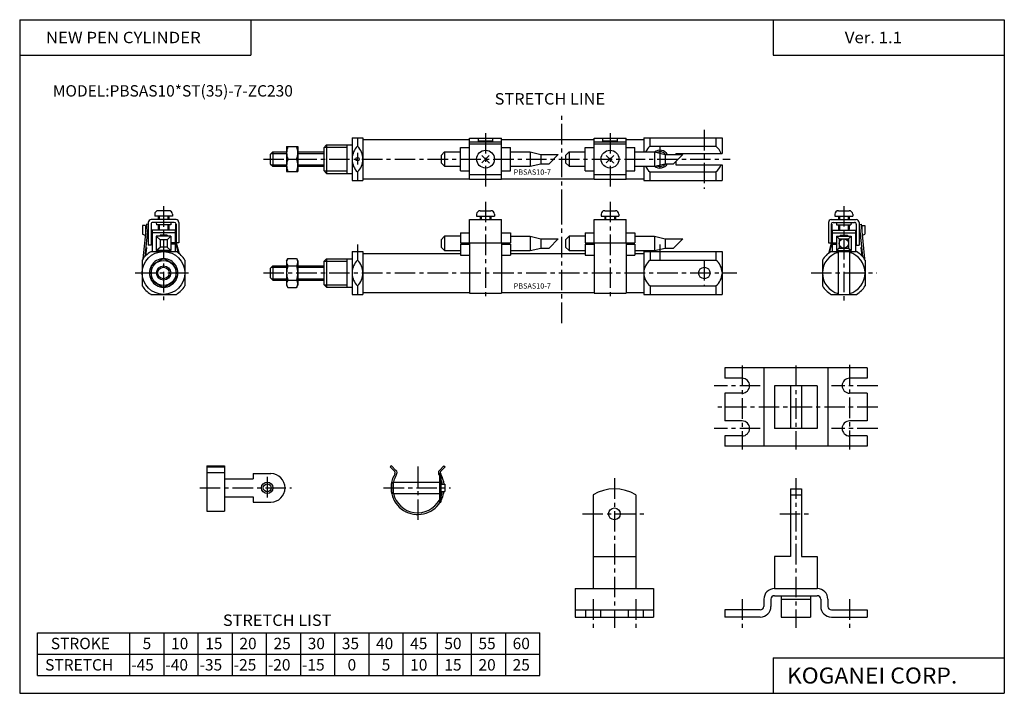
# Model space of a CAD drawing. Extents: x -138 to 138, y -95 to 94.
import ezdxf

# ---------------------------------------------------------------- set-up
doc = ezdxf.new("R2010")
doc.units = 0
doc.header["$LTSCALE"] = 4.6125
doc.linetypes.add('CENTER', pattern=[2, 1.25, -0.25, 0.25, -0.25])
doc.styles.add('MONOTXT', font='monotxt')

msp = doc.modelspace()

# ---------------------------------------------------------------- linework, layer by layer
at = {"color": 7}
for p, q in [((-138.4, 94.5), (138.35, 94.5)), ((-138.4, 94.5), (-138.4, -94.8)), ((-73.4, 94.5), (-73.4, 84.5)), ((73.35, 94.5), (73.35, 84.5)), ((138.35, 94.5), (138.35, -94.8)), ((-138.4, 84.5), (-73.4, 84.5)), ((73.35, 84.5), (138.35, 84.5)), ((-44.96, 61.32), (-41.96, 61.32)), ((-44.96, 61.32), (-44.96, 49.32)), ((-43.46, 61.32), (-43.46, 58.93)), ((-41.96, 61.32), (-41.96, 49.32)), ((37.03, 61.32), (59.03, 61.32)), ((37.03, 61.32), (37.03, 57.32)), ((38.76, 61.32), (38.76, 58.93)), ((57.3, 61.32), (57.3, 58.93)), ((59.03, 61.32), (59.03, 56.92)), ((-52.16, 59.32), (-52.96, 58.52)), ((-52.96, 58.52), (-52.96, 52.12)), ((-52.16, 59.32), (-44.96, 59.32)), ((-52.16, 59.32), (-52.16, 51.32)), ((-46.46, 59.32), (-46.46, 51.32)), ((-41.96, 60.82), (-11.96, 60.82)), ((-2.96, 60.82), (23.03, 60.82)), ((32.03, 60.82), (37.03, 60.82)), ((38.76, 58.93), (57.3, 58.93)), ((-67.26, 57.32), (-67.96, 56.62)), ((-67.96, 56.62), (-67.96, 54.02)), ((-67.26, 57.32), (-63.38, 57.32)), ((-67.26, 57.32), (-67.26, 53.32)), ((-60.18, 57.32), (-52.96, 57.32)), ((46.03, 56.92), (59.03, 56.92)), ((46.03, 56.92), (46.03, 56.62)), ((-67.96, 54.02), (-67.26, 53.32)), ((-67.26, 53.32), (-63.38, 53.32)), ((-60.18, 53.32), (-52.96, 53.32)), ((37.03, 53.32), (37.03, 49.32)), ((46.03, 54.68), (46.03, 53.72)), ((46.03, 53.72), (59.03, 53.72)), ((59.03, 53.72), (59.03, 49.32)), ((-52.96, 52.12), (-52.16, 51.32)), ((-52.16, 51.32), (-44.96, 51.32)), ((-43.46, 51.71), (-43.46, 49.32)), ((-41.96, 49.82), (-11.96, 49.82)), ((-2.96, 49.82), (23.03, 49.82)), ((32.03, 49.82), (37.03, 49.82)), ((38.76, 51.71), (57.3, 51.71)), ((38.76, 51.71), (38.76, 49.32)), ((57.3, 51.71), (57.3, 49.32)), ((-44.96, 49.32), (-41.96, 49.32)), ((37.03, 49.32), (59.03, 49.32)), ((-101.57, 29.32), (-94.36, 29.32)), ((-44.96, 29.32), (-41.96, 29.32)), ((-44.96, 29.32), (-44.96, 17.32)), ((-43.46, 29.32), (-43.46, 26.93)), ((-41.96, 29.32), (-41.96, 17.32)), ((-41.96, 28.82), (-14.46, 28.82)), ((-0.46, 28.82), (20.53, 28.82)), ((34.53, 28.82), (37.04, 28.82)), ((37.04, 29.32), (37.04, 17.32)), ((37.04, 29.32), (59.03, 29.32)), ((38.77, 29.32), (38.77, 26.93)), ((57.28, 29.32), (57.28, 26.93)), ((59.03, 29.32), (59.03, 23.57)), ((89.62, 29.32), (96.83, 29.32)), ((91.63, 29.32), (91.63, 17.32)), ((94.83, 29.32), (94.83, 17.32)), ((-103.96, 26.93), (-103.96, 19.71)), ((-91.96, 26.93), (-91.96, 19.71)), ((-67.26, 25.32), (-67.96, 24.62)), ((-67.26, 25.32), (-63.38, 25.32)), ((-67.26, 25.32), (-67.26, 21.32)), ((-60.18, 25.32), (-52.96, 25.32)), ((-52.16, 27.32), (-52.96, 26.52)), ((-52.96, 26.52), (-52.96, 20.12)), ((-52.16, 27.32), (-44.96, 27.32)), ((-52.16, 27.32), (-52.16, 19.32)), ((-46.46, 27.32), (-46.46, 19.32)), ((38.77, 26.93), (57.28, 26.93)), ((87.23, 26.93), (87.23, 19.71)), ((99.23, 26.93), (99.23, 19.71)), ((-67.96, 24.62), (-67.96, 22.02)), ((59.03, 23.57), (59.03, 17.32)), ((-67.96, 22.02), (-67.26, 21.32)), ((-67.26, 21.32), (-63.38, 21.32)), ((-60.18, 21.32), (-52.96, 21.32)), ((-52.96, 20.12), (-52.16, 19.32)), ((-43.46, 19.71), (-43.46, 17.32)), ((38.77, 19.71), (38.77, 17.32)), ((38.77, 19.71), (57.28, 19.71)), ((57.28, 19.71), (57.28, 17.32)), ((-101.57, 17.32), (-94.36, 17.32)), ((-52.16, 19.32), (-44.96, 19.32)), ((-44.96, 17.32), (-41.96, 17.32)), ((-41.96, 17.82), (-11.96, 17.82)), ((-2.96, 17.82), (23.03, 17.82)), ((32.03, 17.82), (37.04, 17.82)), ((37.04, 17.32), (59.03, 17.32)), ((89.62, 17.32), (96.83, 17.32)), ((-133.4, -77.8), (7.8, -77.8)), ((-133.4, -89.8), (-133.4, -77.8)), ((-107.4, -89.8), (-107.4, -77.8)), ((-97.8, -89.8), (-97.8, -77.8)), ((-88.2, -89.8), (-88.2, -77.8)), ((-78.6, -89.8), (-78.6, -77.8)), ((-69, -89.8), (-69, -77.8)), ((-59.4, -89.8), (-59.4, -77.8)), ((-49.8, -89.8), (-49.8, -77.8)), ((-40.2, -89.8), (-40.2, -77.8)), ((-30.6, -89.8), (-30.6, -77.8)), ((-21, -89.8), (-21, -77.8)), ((-11.4, -89.8), (-11.4, -77.8)), ((-1.8, -89.8), (-1.8, -77.8)), ((7.8, -89.8), (7.8, -77.8)), ((-133.4, -83.8), (7.8, -83.8)), ((73.35, -84.8), (138.35, -84.8)), ((73.35, -84.8), (73.35, -94.8)), ((-133.4, -89.8), (7.8, -89.8)), ((-138.4, -94.8), (138.35, -94.8))]:
    msp.add_line(p, q, dxfattribs=at)
at = {"linetype": 'CENTER'}
for p, q in [((13.95, 40.99), (13.95, 68)), ((13.95, 9.26), (13.95, 40.99))]:
    msp.add_line(p, q, dxfattribs=at)
at = {"color": 4}
for p, q in [((-11.96, 49.67), (-11.96, 61.18)), ((-11.96, 61.18), (-2.96, 61.18)), ((-9.46, 60.17), (-9.46, 61.18)), ((-5.46, 61.18), (-5.46, 60.17)), ((-2.96, 49.67), (-2.96, 61.18)), ((23.03, 49.67), (23.03, 61.18)), ((23.03, 61.18), (32.03, 61.18)), ((25.53, 60.17), (25.53, 61.18)), ((29.53, 61.18), (29.53, 60.17)), ((32.03, 49.67), (32.03, 61.18)), ((-63.38, 58.82), (-60.18, 58.82)), ((-63.38, 58.82), (-63.38, 51.82)), ((-60.18, 58.82), (-60.18, 51.82)), ((-14.46, 52.07), (-14.46, 58.57)), ((-14.46, 58.57), (-11.96, 58.57)), ((-11.96, 60.17), (-2.96, 60.17)), ((-11.96, 59.62), (-2.96, 59.62)), ((-9.46, 60.42), (-5.46, 60.42)), ((-2.96, 58.57), (-0.46, 58.57)), ((-0.46, 52.07), (-0.46, 58.57)), ((20.53, 52.07), (20.53, 58.57)), ((20.53, 58.57), (23.03, 58.57)), ((23.03, 60.17), (32.03, 60.17)), ((23.03, 59.62), (32.03, 59.62)), ((25.53, 60.42), (29.53, 60.42)), ((32.03, 58.57), (34.53, 58.57)), ((34.53, 52.07), (34.53, 58.57)), ((-19.96, 56.32), (-18.96, 57.32)), ((-19.96, 56.32), (-19.96, 54.32)), ((-18.96, 57.32), (-14.46, 57.32)), ((-18.96, 57.32), (-18.96, 53.32)), ((-8.52, 54.26), (-6.4, 56.38)), ((-6.45, 54.32), (-8.52, 56.38)), ((-0.46, 57.32), (5.04, 57.32)), ((5.04, 57.32), (8.04, 56.62)), ((5.04, 57.32), (5.04, 53.32)), ((8.04, 56.62), (8.04, 54.02)), ((8.04, 56.62), (12.98, 56.62)), ((15.03, 56.32), (16.03, 57.32)), ((15.03, 56.32), (15.03, 54.32)), ((16.03, 57.32), (20.53, 57.32)), ((16.03, 57.32), (16.03, 53.32)), ((26.47, 54.26), (28.59, 56.38)), ((28.54, 54.32), (26.47, 56.38)), ((34.53, 57.32), (40.03, 57.32)), ((40.03, 57.32), (43.03, 56.62)), ((40.03, 57.32), (40.03, 53.32)), ((43.03, 56.62), (43.03, 54.02)), ((43.03, 56.62), (47.97, 56.62)), ((-63.01, 55.32), (-60.55, 55.32)), ((-19.96, 54.32), (-18.96, 53.32)), ((-18.96, 53.32), (-14.46, 53.32)), ((-6.35, 54.22), (-6.4, 54.26)), ((-0.46, 53.32), (5.04, 53.32)), ((5.04, 53.32), (8.04, 54.02)), ((8.04, 54.02), (10.38, 54.02)), ((15.03, 54.32), (16.03, 53.32)), ((16.03, 53.32), (20.53, 53.32)), ((28.64, 54.22), (28.59, 54.26)), ((34.53, 53.32), (40.03, 53.32)), ((40.03, 53.32), (43.03, 54.02)), ((43.03, 54.02), (45.37, 54.02)), ((-63.38, 51.82), (-60.18, 51.82)), ((-14.46, 52.07), (-11.96, 52.07)), ((-11.96, 51.02), (-2.96, 51.02)), ((-2.96, 52.07), (-0.46, 52.07)), ((20.53, 52.07), (23.03, 52.07)), ((23.03, 51.02), (32.03, 51.02)), ((32.03, 52.07), (34.53, 52.07)), ((-11.96, 49.67), (-2.96, 49.67)), ((23.03, 49.67), (32.03, 49.67)), ((-100.46, 39.82), (-100.46, 39.32)), ((-95.46, 39.32), (-100.46, 39.32)), ((-96.46, 40.82), (-99.46, 40.82)), ((-99.46, 39.32), (-99.46, 38.32)), ((-96.46, 39.32), (-96.46, 38.32)), ((-95.46, 39.82), (-95.46, 39.32)), ((-9.96, 39.82), (-9.96, 39.32)), ((-9.96, 39.32), (-4.96, 39.32)), ((-8.96, 40.82), (-5.96, 40.82)), ((-8.96, 39.32), (-8.96, 38.32)), ((-5.96, 39.32), (-5.96, 38.32)), ((-4.96, 39.82), (-4.96, 39.32)), ((25.03, 39.82), (25.03, 39.32)), ((25.03, 39.32), (30.03, 39.32)), ((26.03, 40.82), (29.03, 40.82)), ((26.03, 39.32), (26.03, 38.32)), ((29.03, 39.32), (29.03, 38.32)), ((30.03, 39.82), (30.03, 39.32)), ((90.73, 39.82), (90.73, 39.32)), ((90.73, 39.32), (95.73, 39.32)), ((91.73, 40.82), (94.73, 40.82)), ((91.73, 39.32), (91.73, 38.32)), ((94.73, 39.32), (94.73, 38.32)), ((95.73, 39.82), (95.73, 39.32)), ((-103.86, 36.62), (-103.86, 34.25)), ((-103.06, 36.62), (-103.86, 36.62)), ((-102.8, 37), (-103.75, 27.25)), ((-102.31, 36.95), (-103.18, 27.98)), ((-103.06, 36.62), (-103.06, 34.71)), ((-102.31, 36.95), (-102.8, 37)), ((-102.26, 37.52), (-102.26, 31.12)), ((-94.46, 38.32), (-101.46, 38.32)), ((-101.46, 37.02), (-101.46, 31.12)), ((-94.96, 37.52), (-100.96, 37.52)), ((-100.02, 37.52), (-99.96, 36.82)), ((-95.96, 36.82), (-99.96, 36.82)), ((-99.46, 36.82), (-99.46, 35.62)), ((-96.46, 36.82), (-96.46, 35.62)), ((-95.9, 37.52), (-95.96, 36.82)), ((-94.61, 37.02), (-94.61, 31.82)), ((-94.46, 37.02), (-94.61, 37.02)), ((-94.46, 37.02), (-94.46, 31.82)), ((-93.66, 37.52), (-93.66, 31.82)), ((-11.96, 31.82), (-11.96, 38.32)), ((-11.96, 38.32), (-2.96, 38.32)), ((-2.96, 31.82), (-2.96, 38.32)), ((23.03, 31.82), (23.03, 38.32)), ((23.03, 38.32), (32.03, 38.32)), ((32.03, 31.82), (32.03, 38.32)), ((88.93, 37.52), (88.93, 31.82)), ((89.73, 38.32), (96.73, 38.32)), ((89.73, 37.02), (89.73, 31.82)), ((89.73, 37.02), (89.88, 37.02)), ((89.88, 37.02), (89.88, 31.82)), ((90.23, 37.52), (96.23, 37.52)), ((91.17, 37.52), (91.23, 36.82)), ((91.23, 36.82), (95.23, 36.82)), ((91.73, 36.82), (91.73, 35.62)), ((94.73, 36.82), (94.73, 35.62)), ((95.29, 37.52), (95.23, 36.82)), ((96.73, 37.02), (96.73, 31.12)), ((97.53, 37.52), (97.53, 31.12)), ((97.58, 36.95), (98.08, 37)), ((97.58, 36.95), (98.46, 27.98)), ((98.08, 37), (99.03, 27.25)), ((98.33, 36.62), (99.13, 36.62)), ((98.33, 36.62), (98.33, 34.71)), ((99.13, 36.62), (99.13, 34.25)), ((-103.11, 33.81), (-103.86, 34.25)), ((-103.03, 34.69), (-103.06, 34.71)), ((-102.26, 33.32), (-102.64, 33.54)), ((-102.26, 34.25), (-102.55, 34.41)), ((-101.21, 35.32), (-101.21, 29.32)), ((-94.71, 35.32), (-101.21, 35.32)), ((-94.71, 34.62), (-101.21, 34.62)), ((-100.01, 33.62), (-98.96, 32.62)), ((-100.01, 33.62), (-100.01, 29.62)), ((-95.91, 33.62), (-100.01, 33.62)), ((-99.46, 35.62), (-99.16, 35.32)), ((-98.96, 33.92), (-98.96, 33.62)), ((-96.96, 33.92), (-98.96, 33.92)), ((-96.96, 33.92), (-96.96, 33.62)), ((-95.91, 33.62), (-96.96, 32.62)), ((-96.46, 35.62), (-96.76, 35.32)), ((-95.91, 33.62), (-95.91, 29.62)), ((-94.71, 35.32), (-94.71, 31.82)), ((-19.96, 32.62), (-18.96, 33.62)), ((-14.46, 33.62), (-18.96, 33.62)), ((-18.96, 33.62), (-18.96, 29.62)), ((-14.46, 34.62), (-11.96, 34.62)), ((-14.46, 34.62), (-14.46, 31.82)), ((-2.96, 34.62), (-0.46, 34.62)), ((-0.46, 34.62), (-0.46, 31.82)), ((-0.46, 33.62), (5.04, 33.62)), ((5.04, 33.62), (8.04, 32.92)), ((5.04, 33.62), (5.04, 29.62)), ((15.03, 32.62), (16.03, 33.62)), ((20.53, 33.62), (16.03, 33.62)), ((16.03, 33.62), (16.03, 29.62)), ((20.53, 34.62), (23.03, 34.62)), ((20.53, 34.62), (20.53, 31.82)), ((32.03, 34.62), (34.53, 34.62)), ((34.53, 34.62), (34.53, 31.82)), ((34.53, 33.62), (40.03, 33.62)), ((40.03, 33.62), (43.03, 32.92)), ((40.03, 33.62), (40.03, 29.62)), ((89.98, 35.32), (89.98, 31.82)), ((89.98, 35.32), (96.48, 35.32)), ((89.98, 34.62), (96.48, 34.62)), ((91.18, 33.62), (95.28, 33.62)), ((91.18, 33.62), (91.18, 29.62)), ((91.18, 33.62), (91.93, 32.92)), ((91.73, 35.62), (92.03, 35.32)), ((92.23, 33.92), (92.23, 33.62)), ((92.23, 33.92), (94.23, 33.92)), ((94.23, 33.92), (94.23, 33.62)), ((94.73, 35.62), (94.43, 35.32)), ((94.53, 32.92), (95.28, 33.62)), ((95.28, 33.62), (95.28, 29.62)), ((96.48, 35.32), (96.48, 29.32)), ((97.53, 34.25), (97.83, 34.41)), ((97.53, 33.32), (97.91, 33.54)), ((98.31, 34.69), (98.33, 34.71)), ((98.39, 33.81), (99.13, 34.25)), ((-102.79, 30.47), (-103.01, 28.16)), ((-102.79, 30.47), (-102.94, 30.48)), ((-101.46, 31.12), (-102.26, 31.12)), ((-100.01, 29.62), (-98.96, 30.62)), ((-98.96, 32.62), (-98.96, 30.62)), ((-96.96, 32.62), (-98.96, 32.62)), ((-96.96, 30.62), (-98.96, 30.62)), ((-96.96, 32.62), (-96.96, 30.62)), ((-95.91, 29.62), (-96.96, 30.62)), ((-94.71, 31.82), (-95.91, 31.82)), ((-94.71, 31.42), (-95.91, 31.42)), ((-94.71, 31.42), (-94.71, 29.32)), ((-94.61, 31.82), (-93.82, 28.97)), ((-94.46, 31.82), (-93.62, 28.82)), ((-93.66, 31.82), (-94.46, 31.82)), ((-19.96, 32.62), (-19.96, 30.62)), ((-19.96, 30.62), (-18.96, 29.62)), ((-14.46, 31.82), (-11.96, 31.82)), ((-14.46, 31.42), (-14.46, 28.32)), ((-14.46, 31.42), (-11.96, 31.42)), ((-11.96, 31.82), (-2.96, 31.82)), ((-11.96, 31.82), (-11.96, 17.67)), ((-2.96, 31.82), (-2.96, 17.67)), ((-2.96, 31.82), (-0.46, 31.82)), ((-2.96, 31.42), (-0.46, 31.42)), ((-0.46, 31.42), (-0.46, 28.32)), ((8.04, 32.92), (12.98, 32.92)), ((8.04, 32.92), (8.04, 30.32)), ((15.03, 32.62), (15.03, 30.62)), ((15.03, 30.62), (16.03, 29.62)), ((20.53, 31.82), (23.03, 31.82)), ((20.53, 31.42), (20.53, 28.32)), ((20.53, 31.42), (23.03, 31.42)), ((23.03, 31.82), (32.03, 31.82)), ((23.03, 31.82), (23.03, 17.67)), ((32.03, 31.82), (32.03, 17.67)), ((32.03, 31.82), (34.53, 31.82)), ((32.03, 31.42), (34.53, 31.42)), ((34.53, 31.42), (34.53, 28.32)), ((43.03, 32.92), (47.97, 32.92)), ((43.03, 32.92), (43.03, 30.32)), ((89.73, 31.82), (88.9, 28.82)), ((88.93, 31.82), (89.73, 31.82)), ((89.88, 31.82), (89.09, 28.97)), ((89.98, 31.82), (91.18, 31.82)), ((89.98, 31.42), (91.18, 31.42)), ((89.98, 31.42), (89.98, 29.32)), ((91.93, 32.92), (94.53, 32.92)), ((91.93, 32.92), (91.93, 30.32)), ((94.53, 32.92), (94.53, 30.32)), ((96.73, 31.12), (97.53, 31.12)), ((98.06, 30.47), (98.21, 30.48)), ((98.06, 30.47), (98.29, 28.16)), ((-95.91, 29.62), (-100.01, 29.62)), ((-98.96, 29.62), (-98.96, 29.32)), ((-98.96, 29.32), (-96.96, 29.32)), ((-96.96, 29.62), (-96.96, 29.32)), ((-18.96, 29.62), (-14.46, 29.62)), ((-14.46, 28.32), (-11.96, 28.32)), ((-2.96, 28.32), (-0.46, 28.32)), ((-0.46, 29.62), (5.04, 29.62)), ((5.04, 29.62), (8.04, 30.32)), ((8.04, 30.32), (10.38, 30.32)), ((16.03, 29.62), (20.53, 29.62)), ((20.53, 28.32), (23.03, 28.32)), ((32.03, 28.32), (34.53, 28.32)), ((34.53, 29.62), (40.03, 29.62)), ((40.03, 29.62), (43.03, 30.32)), ((43.03, 30.32), (45.37, 30.32)), ((91.93, 30.32), (91.18, 29.62)), ((91.18, 29.62), (95.28, 29.62)), ((91.93, 30.32), (94.53, 30.32)), ((92.23, 29.62), (92.23, 29.32)), ((92.23, 29.32), (94.23, 29.32)), ((94.23, 29.62), (94.23, 29.32)), ((94.53, 30.32), (95.28, 29.62)), ((-97.96, 27.36), (-101.46, 25.34)), ((-101.46, 25.34), (-101.46, 21.3)), ((-94.46, 25.34), (-97.96, 27.36)), ((-94.46, 21.3), (-94.46, 25.34)), ((-63.38, 26.72), (-63.01, 27.36)), ((-63.38, 26.72), (-63.38, 19.92)), ((-63.01, 27.36), (-60.55, 27.36)), ((-63.01, 25.34), (-60.55, 25.34)), ((-60.55, 27.36), (-60.18, 26.72)), ((-60.18, 26.72), (-60.18, 19.92)), ((-101.46, 21.3), (-97.96, 19.28)), ((-97.96, 19.28), (-94.46, 21.3)), ((-63.38, 19.92), (-63.01, 19.28)), ((-63.01, 21.3), (-60.55, 21.3)), ((-60.55, 19.28), (-60.18, 19.92)), ((-63.01, 19.28), (-60.55, 19.28)), ((-11.96, 17.67), (-2.96, 17.67)), ((-11.96, 17.67), (-2.96, 17.67)), ((23.03, 17.67), (32.03, 17.67)), ((23.03, 17.67), (32.03, 17.67)), ((99.76, -3.37), (59.76, -3.37)), ((59.76, -3.37), (59.76, -6.27)), ((70.76, -3.37), (70.76, -25.37)), ((88.76, -3.37), (88.76, -25.37)), ((99.76, -3.37), (99.76, -6.27)), ((64.66, -6.27), (59.76, -6.27)), ((99.76, -6.27), (94.86, -6.27)), ((59.76, -10.47), (59.76, -18.27)), ((64.66, -10.47), (59.76, -10.47)), ((85.76, -8.37), (73.76, -8.37)), ((73.76, -8.37), (73.76, -20.37)), ((78.21, -8.37), (78.21, -20.37)), ((81.31, -8.37), (81.31, -20.37)), ((85.76, -8.37), (85.76, -20.37)), ((99.76, -10.47), (94.86, -10.47)), ((99.76, -10.47), (99.76, -18.27)), ((64.66, -18.27), (59.76, -18.27)), ((99.76, -18.27), (94.86, -18.27)), ((85.76, -20.37), (73.76, -20.37)), ((59.76, -22.47), (59.76, -25.37)), ((64.66, -22.47), (59.76, -22.47)), ((99.76, -22.47), (94.86, -22.47)), ((99.76, -22.47), (99.76, -25.37)), ((99.76, -25.37), (59.76, -25.37)), ((-85.82, -30.84), (-85.82, -43.57)), ((-85.82, -30.84), (-80.82, -30.84)), ((-85.82, -31.2), (-80.82, -31.2)), ((-85.82, -32.74), (-80.82, -32.74)), ((-80.82, -30.84), (-80.82, -43.57)), ((-72.82, -33.07), (-72.82, -34.57)), ((-72.82, -33.07), (-67.82, -33.07)), ((-33.93, -30.84), (-34.28, -31.2)), ((-34.28, -31.2), (-32.98, -32.5)), ((-33.93, -30.84), (-32.63, -32.15)), ((-20.44, -32.15), (-19.14, -30.84)), ((-20.43, -33.07), (-20.03, -33.07)), ((-20.43, -33.07), (-20.43, -41.07)), ((-20.09, -32.5), (-18.79, -31.2)), ((-20.03, -33.07), (-20.03, -41.07)), ((-19.14, -30.84), (-18.79, -31.2)), ((-80.82, -34.57), (-72.82, -34.57)), ((-33.43, -35.47), (-33.93, -35.97)), ((-33.93, -35.97), (-33.93, -38.17)), ((-33.43, -35.47), (-33.43, -38.67)), ((-33.43, -35.47), (-20.43, -35.47)), ((-33.43, -38.67), (-33.93, -38.17)), ((-33.43, -38.67), (-20.43, -38.67)), ((-20.03, -36.07), (-18.93, -36.07)), ((-20.03, -38.07), (-18.93, -38.07)), ((-18.93, -36.07), (-18.93, -38.07)), ((78.21, -37.37), (78.21, -56.37)), ((78.21, -37.37), (81.31, -37.37)), ((81.31, -37.37), (81.31, -56.37)), ((-80.82, -39.57), (-72.82, -39.57)), ((-72.82, -39.57), (-72.82, -41.07)), ((-72.82, -41.07), (-67.82, -41.07)), ((-20.43, -41.07), (-20.03, -41.07)), ((22.76, -38.98), (22.76, -65.37)), ((34.76, -38.98), (34.76, -65.37)), ((78.21, -38.98), (81.31, -38.98)), ((-85.82, -43.57), (-80.82, -43.57)), ((22.76, -56.37), (34.76, -56.37)), ((73.76, -56.37), (73.76, -65.37)), ((78.21, -56.37), (73.76, -56.37)), ((81.31, -56.37), (85.76, -56.37)), ((85.76, -56.37), (85.76, -65.37)), ((17.76, -65.37), (39.76, -65.37)), ((17.76, -65.37), (17.76, -73.37)), ((39.76, -65.37), (39.76, -73.37)), ((73.76, -65.37), (85.76, -65.37)), ((70.76, -68.37), (70.76, -70.37)), ((72.76, -68.37), (72.76, -70.37)), ((73.76, -67.37), (85.76, -67.37)), ((75.66, -67.37), (75.66, -73.37)), ((75.66, -68.37), (83.86, -68.37)), ((83.86, -67.37), (83.86, -73.37)), ((86.76, -68.37), (86.76, -70.37)), ((88.76, -68.37), (88.76, -70.37)), ((17.76, -71.37), (39.76, -71.37)), ((20.66, -71.37), (20.66, -73.37)), ((24.86, -71.37), (24.86, -73.37)), ((32.66, -71.37), (32.66, -73.37)), ((36.86, -71.37), (36.86, -73.37)), ((69.76, -71.37), (59.76, -71.37)), ((59.76, -71.37), (59.76, -73.37)), ((89.76, -71.37), (99.76, -71.37)), ((99.76, -71.37), (99.76, -73.37)), ((17.76, -73.37), (39.76, -73.37)), ((69.76, -73.37), (59.76, -73.37)), ((75.66, -73.37), (83.86, -73.37)), ((89.76, -73.37), (99.76, -73.37))]:
    msp.add_line(p, q, dxfattribs=at)
at = {"color": 6, "linetype": 'CENTER'}
for p, q in [((-7.46, 62.62), (-7.46, 47.14)), ((27.53, 62.62), (27.53, 47.14)), ((-7.46, 43.33), (-7.46, 15.9)), ((27.53, 43.33), (27.53, 15.9)), ((64.66, -2.66), (64.66, -26.29)), ((79.76, -2.66), (79.76, -26.29)), ((94.86, -2.48), (94.86, -26.29)), ((69.76, -8.37), (56.76, -8.37)), ((102.76, -8.37), (89.76, -8.37)), ((102.76, -14.37), (56.76, -14.37)), ((69.76, -20.37), (56.76, -20.37)), ((102.76, -20.37), (89.76, -20.37)), ((-26.53, -31.08), (-26.53, -46.48)), ((-68.82, -33.99), (-68.82, -40.29)), ((28.76, -34.37), (28.76, -76.37)), ((79.76, -34.37), (79.76, -76.37)), ((-87.8, -37.07), (-61.96, -37.07)), ((-36.11, -37.07), (-17.31, -37.07)), ((19.76, -44.37), (37.76, -44.37)), ((75.21, -44.37), (84.31, -44.37)), ((22.76, -68.37), (22.76, -76.37)), ((34.76, -68.37), (34.76, -76.37)), ((64.66, -68.37), (64.66, -76.37)), ((94.86, -68.37), (94.86, -76.37))]:
    msp.add_line(p, q, dxfattribs=at)
at = {"color": 2, "linetype": 'CENTER'}
for p, q in [((54.03, 63.52), (54.03, 46.94)), ((41.53, 58.7), (41.53, 51.54)), ((-43.46, 57.08), (-43.46, 53.79)), ((-69.88, 55.32), (61.32, 55.32)), ((-97.96, 42.09), (-97.96, 15.67)), ((93.23, 42.13), (93.23, 15.32)), ((-43.46, 31.31), (-43.46, 26.93)), ((41.53, 31.31), (41.53, 26.93)), ((54.03, 26.93), (54.03, 19.71)), ((-105.96, 23.32), (-89.96, 23.32)), ((-69.88, 23.32), (63.2, 23.32)), ((84.02, 23.32), (102.5, 23.32))]:
    msp.add_line(p, q, dxfattribs=at)
at = {"color": 2}
for p, q in [((-52.83, 58.64), (-46.46, 58.64)), ((-67.64, 56.94), (-63.38, 56.94)), ((-60.18, 56.94), (-52.96, 56.94)), ((-67.64, 53.7), (-63.38, 53.7)), ((-60.18, 53.7), (-52.96, 53.7)), ((-52.83, 52), (-46.46, 52)), ((-67.64, 24.94), (-63.38, 24.94)), ((-60.18, 24.94), (-52.96, 24.94)), ((-52.83, 26.64), (-46.46, 26.64)), ((-67.64, 21.7), (-63.38, 21.7)), ((-60.18, 21.7), (-52.96, 21.7)), ((-52.83, 20), (-46.46, 20))]:
    msp.add_line(p, q, dxfattribs=at)
at = {"color": 6}
for p, q in [((12.98, 56.62), (10.38, 54.02)), ((47.97, 56.62), (45.37, 54.02)), ((-99.19, 39.32), (-99.19, 38.32)), ((-96.73, 39.32), (-96.73, 38.32)), ((-8.69, 39.32), (-8.69, 38.32)), ((-6.23, 39.32), (-6.23, 38.32)), ((26.3, 39.32), (26.3, 38.32)), ((28.76, 39.32), (28.76, 38.32)), ((92, 39.32), (92, 38.32)), ((94.46, 39.32), (94.46, 38.32)), ((-99.19, 36.82), (-99.19, 35.35)), ((-96.73, 36.82), (-96.73, 35.35)), ((92, 36.82), (92, 35.35)), ((94.46, 36.82), (94.46, 35.35)), ((12.98, 32.92), (10.38, 30.32)), ((47.97, 32.92), (45.37, 30.32))]:
    msp.add_line(p, q, dxfattribs=at)
at = {"color": 7}
for centre, radius in [((-43.46, 55.32), 0.5), ((-97.96, 23.32), 6), ((-97.96, 23.32), 2), ((54.04, 23.31), 1.6)]:
    msp.add_circle(centre, radius, dxfattribs=at)
at = {"color": 4}
for centre, radius in [((-7.46, 55.32), 2.5), ((27.53, 55.32), 2.5), ((93.23, 31.62), 1.3), ((-97.96, 23.32), 3.5), ((-68.82, -37.07), 1.6), ((-68.82, -37.07), 1.1), ((28.76, -44.37), 1.65)]:
    msp.add_circle(centre, radius, dxfattribs=at)
at = {"color": 2}
msp.add_circle((-97.96, 23.32), 1.62, dxfattribs=at)
at = {"color": 4}
for centre, radius, start, end in [((-59.05, 57.07), 4.32, 156.1237, 203.8763), ((-64.5, 57.07), 4.32, 336.1237, 23.8763), ((-59.05, 53.57), 4.32, 156.1237, 203.8763), ((-64.5, 53.57), 4.32, 336.1237, 23.8763), ((-99.46, 39.83), 0.992, 89.5597, 180.4403), ((-96.46, 39.82), 1, 0.0074, 90), ((-8.96, 39.82), 1, 90, 179.9547), ((-5.96, 39.82), 1, 0.0953, 89.9047), ((26.03, 39.82), 1, 90, 179.9547), ((29.03, 39.82), 1, 0.0953, 89.9047), ((91.73, 39.82), 1, 90, 179.9926), ((94.74, 39.83), 0.992, 359.5597, 90.4403), ((-101.46, 37.53), 0.792, 89.4486, 180.5514), ((-100.96, 37.03), 0.492, 89.1128, 180.8872), ((-94.96, 37.02), 0.5, 0.0183, 90), ((-94.46, 37.52), 0.8, 0.0099, 90), ((89.73, 37.52), 0.8, 90, 179.9901), ((90.23, 37.02), 0.5, 90, 179.9817), ((96.24, 37.03), 0.492, 359.1128, 90.8872), ((96.74, 37.53), 0.792, 359.4486, 90.5514), ((-61.82, 26.35), 1.56, 139.5983, 220.4017), ((-57.69, 23.32), 5.69, 159.2131, 200.7869), ((-61.75, 26.35), 1.57, 319.917, 40.083), ((-65.88, 23.32), 5.7, 339.2611, 20.7389), ((-61.82, 20.29), 1.56, 139.5984, 220.4016), ((-61.75, 20.29), 1.57, 319.9172, 40.0828), ((64.66, -8.37), 2.1, 270, 90), ((94.86, -8.37), 2.1, 90, 270), ((64.66, -20.37), 2.1, 270, 90), ((94.86, -20.37), 2.1, 90, 270), ((-67.82, -37.07), 4, 270, 90), ((-26.53, -37.06), 7.5, 148.2727, 327.7165), ((-33.33, -32.85), 0.496, 327.4771, 45.4061), ((-33.33, -32.85), 0.995, 328.4317, 45.4742), ((-19.73, -32.85), 0.999, 135.2375, 225.5709), ((-19.73, -32.85), 0.506, 135.1703, 204.9284), ((-26.54, -37.07), 7, 147.7448, 166.7888), ((-26.53, -37.06), 7.5, 7.6197, 29.8764), ((-26.54, -37.03), 6.99, 7.917, 21.4996), ((-26.53, -37.06), 7, 193.2466, 330.5527), ((-26.54, -37.1), 7, 338.5029, 352.0805), ((-26.54, -37.07), 7.5, 330.1283, 352.3756), ((28.76, -49.37), 12, 59.9945, 120.0055), ((73.76, -68.37), 3, 90, 180), ((85.76, -68.37), 3, 0, 90), ((73.76, -68.37), 1, 90, 180), ((85.76, -68.37), 1, 0, 90), ((69.76, -70.37), 1, 270, 0), ((69.76, -70.37), 3, 270, 0), ((89.76, -70.37), 3, 180, 270), ((89.76, -70.37), 1, 180, 270)]:
    msp.add_arc(centre, radius, start, end, dxfattribs=at)
at = {"color": 7}
for centre, radius, start, end in [((-39.88, 55.32), 5.08, 134.7605, 177.6821), ((-47.04, 55.32), 5.09, 314.8148, 45.1852), ((41.66, 55.32), 4.63, 128.7644, 154.4066), ((54.42, 55.32), 4.62, 20.2431, 51.3698), ((41.53, 55.32), 2.07, 38.9713, 115.8449), ((-39.88, 55.32), 5.08, 182.3179, 225.2395), ((41.66, 55.32), 4.63, 205.5934, 231.2356), ((41.53, 55.32), 2.07, 244.155, 321.0287), ((54.41, 55.32), 4.62, 308.6497, 339.7375), ((-97.96, 23.32), 6.99, 121.0171, 148.9829), ((-97.95, 23.31), 7, 31.1213, 59.1179), ((93.23, 23.32), 7, 121.0148, 148.942), ((93.23, 23.32), 6, 105.4793, 254.5207), ((93.23, 23.32), 6, 285.4667, 74.5333), ((93.24, 23.31), 7, 31.1105, 59.1288), ((-97.96, 23.32), 4, 150.9521, 209.0479), ((-97.96, 23.33), 3.99, 91.0879, 149.0628), ((-97.96, 23.32), 4, 30.9514, 88.8979), ((-97.96, 23.32), 4.01, 331.0498, 28.9502), ((-39.88, 23.32), 5.08, 134.7605, 177.6821), ((-47.04, 23.32), 5.09, 314.8148, 45.1852), ((41.67, 23.32), 4.63, 128.7644, 231.2356), ((54.45, 23.32), 4.59, 2.9337, 51.8794), ((-39.88, 23.32), 5.08, 182.3179, 225.2395), ((54.45, 23.32), 4.59, 308.1206, 357.0663), ((-97.96, 23.32), 7, 211.0311, 238.9689), ((-97.96, 23.32), 4, 210.9973, 268.8521), ((-97.97, 23.32), 4, 271.1621, 328.9886), ((-97.96, 23.33), 7.01, 300.896, 328.8647), ((93.23, 23.32), 7, 211.0625, 239.0141), ((93.23, 23.32), 7, 300.9859, 328.9294)]:
    msp.add_arc(centre, radius, start, end, dxfattribs=at)
at = {"color": 2}
for start, end in [(31.1982, 127.06), (233.2311, 328.5335)]:
    msp.add_arc((41.54, 55.32), 2.5, start, end, dxfattribs=at)

# ---------------------------------------------------------------- texts
at = {"color": 7, "style": 'MONOTXT'}
for s, height, width, p in [('NEW PEN CYLINDER', 3.2, 1.081081, (-131.04, 87.9)), ('Ver. 1.1', 3.2, 1.081081, (93.51, 87.9)), ('STRETCH LIST', 3.2, 1.052632, (-81.28, -75.86)), ('KOGANEI CORP.', 4.5, 1.048387, (77.24, -92.05))]:
    msp.add_text(s, height=height, dxfattribs=dict(at, width=width)).set_placement(p)
for s, height, p in [('MODEL:PBSAS10*ST(35)-7-ZC230', 3.2, (-129.09, 72.9)), ('PBSAS10-7', 1.5, (0.46, 50.92)), ('PBSAS10-7', 1.5, (0.46, 18.92)), ('STROKE', 3.2, (-129.65, -82.4)), ('5', 3.2, (-103.85, -82.4)), ('10', 3.2, (-95.85, -82.4)), ('15', 3.2, (-86.25, -82.4)), ('20', 3.2, (-76.65, -82.4)), ('25', 3.2, (-67.05, -82.4)), ('30', 3.2, (-57.45, -82.4)), ('35', 3.2, (-47.85, -82.4)), ('40', 3.2, (-38.25, -82.4)), ('45', 3.2, (-28.65, -82.4)), ('50', 3.2, (-19.05, -82.4)), ('55', 3.2, (-9.45, -82.4)), ('60', 3.2, (0.15, -82.4)), ('STRETCH', 3.2, (-131.25, -88.4)), ('-45', 3.2, (-107.05, -88.4)), ('-40', 3.2, (-97.45, -88.4)), ('-35', 3.2, (-87.85, -88.4)), ('-25', 3.2, (-78.25, -88.4)), ('-20', 3.2, (-68.65, -88.4)), ('-15', 3.2, (-59.05, -88.4)), ('0', 3.2, (-46.25, -88.4)), ('5', 3.2, (-36.65, -88.4)), ('10', 3.2, (-28.65, -88.4)), ('15', 3.2, (-19.05, -88.4)), ('20', 3.2, (-9.45, -88.4)), ('25', 3.2, (0.15, -88.4))]:
    msp.add_text(s, height=height, dxfattribs=at).set_placement(p)
at = {"style": 'MONOTXT', "width": 1.052632}
msp.add_text('STRETCH LINE', height=3.2, dxfattribs=at).set_placement((-4.9, 70.66))

doc.saveas('drawing.dxf')
